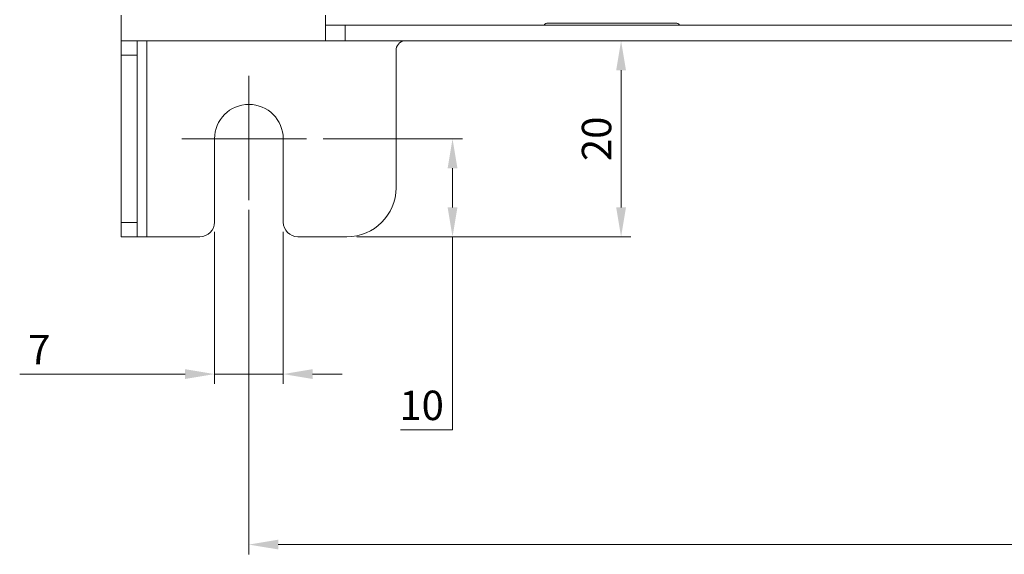
# Model space of a CAD drawing. Units: millimetres. Extents: x 261 to 1449, y 321 to 1162.
# Drawn here: x 556 to 656, y 549 to 603 of the extents above; entities that cross this region are included whole.
import ezdxf

# ---------------------------------------------------------------- set-up
doc = ezdxf.new("R2010")
doc.units = ezdxf.units.MM
doc.linetypes.add('CENTERX2', pattern=[20.32, 12.7, -2.54, 2.54, -2.54])
doc.layers.get('0').update_dxf_attribs({"lineweight": 25})
doc.styles.add('GSG1', font='romans.shx', dxfattribs={"bigfont": 'GSG1.shx'})
doc.styles.add('WHGTXT', font='simplex', dxfattribs={"bigfont": 'whgtxt'})
doc.dimstyles.new('도면 치수', dxfattribs={"dimscale": 0, "dimtxt": 3, "dimasz": 3, "dimexe": 1, "dimexo": 1, "dimgap": 1, "dimtad": 1, "dimtoh": 1, "dimdec": 4, "dimdsep": 46, "dimtxsty": 'GSG1', "dimcen": 0, "dimclrd": 3, "dimclre": 3, "dimclrt": 2, "dimadec": 5, "dimazin": 2, "dimtfac": 1, "dimtdec": 4, "dimtmove": 0, "dimatfit": 2, "dimfxl": 0, "dimtolj": 1, "dimtzin": 0, "dimlwd": 15, "dimlwe": 15, "dimarcsym": 0})

# ---------------------------------------------------------------- blocks, each defined once
blk = doc.blocks.new('*D79')
at = {"color": 3, "lineweight": 15, "transparency": 16777216}
for p, q in [((579.49, 583.94), (579.49, 548.8)), ((773.49, 583.94), (773.49, 548.8)), ((582.49, 549.8), (770.49, 549.8))]:
    blk.add_line(p, q, dxfattribs=at)
at = {"color": 3, "transparency": 16777216}
for points in [[(582.49, 550.3), (582.49, 549.3), (579.49, 549.8)], [(770.49, 550.3), (770.49, 549.3), (773.49, 549.8)]]:
    blk.add_solid(points, dxfattribs=at)
at = {"layer": 'Defpoints', "color": 0, "transparency": 16777216}
for p in [(579.49, 584.94), (773.49, 584.94), (773.49, 549.8)]:
    blk.add_point(p, dxfattribs=at)
at = {"color": 2, "lineweight": 15, "transparency": 16777216, "insert": (676.49, 552.3), "char_height": 3, "attachment_point": 5, "style": 'WHGTXT'}
blk.add_mtext('\\A1;194', dxfattribs=at)
blk = doc.blocks.new('*D80')
at = {"color": 3, "lineweight": 15, "transparency": 16777216}
for p, q in [((575.99, 581.69), (575.99, 566.19)), ((582.99, 581.69), (582.99, 566.19)), ((572.99, 567.19), (556.13, 567.19)), ((582.99, 567.19), (575.99, 567.19)), ((585.99, 567.19), (588.99, 567.19))]:
    blk.add_line(p, q, dxfattribs=at)
at = {"color": 3, "transparency": 16777216}
for points in [[(572.99, 567.69), (572.99, 566.69), (575.99, 567.19)], [(585.99, 567.69), (585.99, 566.69), (582.99, 567.19)]]:
    blk.add_solid(points, dxfattribs=at)
at = {"layer": 'Defpoints', "color": 0, "transparency": 16777216}
for p in [(575.99, 582.69), (582.99, 582.69), (582.99, 567.19)]:
    blk.add_point(p, dxfattribs=at)
at = {"color": 2, "lineweight": 15, "transparency": 16777216, "insert": (558.13, 569.69), "char_height": 3, "attachment_point": 5, "style": 'WHGTXT'}
blk.add_mtext('\\A1;7', dxfattribs=at)
blk = doc.blocks.new('*D81')
at = {"color": 3, "lineweight": 15, "transparency": 16777216}
for p, q in [((596.35, 601.19), (618.43, 601.19)), ((617.43, 584.19), (617.43, 598.19)), ((590.49, 581.19), (618.43, 581.19))]:
    blk.add_line(p, q, dxfattribs=at)
at = {"color": 3, "transparency": 16777216}
for points in [[(616.93, 598.19), (617.93, 598.19), (617.43, 601.19)], [(616.93, 584.19), (617.93, 584.19), (617.43, 581.19)]]:
    blk.add_solid(points, dxfattribs=at)
at = {"layer": 'Defpoints', "color": 0, "transparency": 16777216}
for p in [(595.35, 601.19), (617.43, 601.19), (589.49, 581.19)]:
    blk.add_point(p, dxfattribs=at)
at = {"color": 2, "lineweight": 15, "transparency": 16777216, "insert": (614.93, 591.19), "char_height": 3, "attachment_point": 5, "rotation": 90, "style": 'WHGTXT'}
blk.add_mtext('\\A1;20', dxfattribs=at)
blk = doc.blocks.new('*D82')
at = {"color": 3, "lineweight": 15, "transparency": 16777216}
for p, q in [((587.05, 591.19), (601.25, 591.19)), ((600.25, 588.19), (600.25, 584.19)), ((590.49, 581.19), (601.25, 581.19)), ((600.25, 581.19), (600.25, 561.5)), ((600.25, 561.5), (594.96, 561.5))]:
    blk.add_line(p, q, dxfattribs=at)
at = {"color": 3, "transparency": 16777216}
for points in [[(599.75, 588.19), (600.75, 588.19), (600.25, 591.19)], [(599.75, 584.19), (600.75, 584.19), (600.25, 581.19)]]:
    blk.add_solid(points, dxfattribs=at)
at = {"layer": 'Defpoints', "color": 0, "transparency": 16777216}
for p in [(586.05, 591.19), (589.49, 581.19), (600.25, 581.19)]:
    blk.add_point(p, dxfattribs=at)
at = {"color": 2, "lineweight": 15, "transparency": 16777216, "insert": (597.1, 564), "char_height": 3, "attachment_point": 5, "style": 'WHGTXT'}
blk.add_mtext('\\A1;10', dxfattribs=at)

msp = doc.modelspace()

# ---------------------------------------------------------------- linework, layer by layer
at = {"color": 7, "linetype": 'Continuous', "lineweight": 15}
for p, q in [((566.48986, 603.79306), (566.48986, 601.19306)), ((587.28986, 603.79306), (587.28986, 601.19306)), ((587.28986, 602.79306), (589.28986, 602.79306)), ((589.28986, 602.79306), (589.28986, 601.19306)), ((771.68986, 602.79306), (589.28986, 602.79306)), ((622.98986, 602.99306), (609.98986, 602.99306)), ((587.28986, 601.19306), (566.48986, 601.19306)), ((566.48986, 599.72859), (566.48986, 601.19306)), ((568.08986, 601.19306), (568.08986, 599.72859)), ((589.28986, 601.19306), (587.28986, 601.19306)), ((587.47369, 601.18306), (587.47369, 601.19306)), ((587.47369, 601.18306), (588.68325, 601.18306)), ((588.68325, 601.18306), (588.68325, 601.19306)), ((589.21082, 601.18306), (589.21082, 601.19306)), ((771.68986, 601.19306), (589.28986, 601.19306)), ((589.80273, 601.18306), (589.80273, 601.19306)), ((589.80273, 601.18306), (591.02516, 601.18306)), ((591.02516, 601.18306), (591.02516, 601.19306)), ((591.02516, 601.18306), (591.06915, 601.18306)), ((591.34869, 601.18306), (591.34869, 601.19306)), ((593.20071, 601.18306), (593.20071, 601.19306)), ((594.28986, 601.18306), (594.28986, 601.19306)), ((594.70163, 601.18306), (594.70163, 601.19306)), ((594.80273, 601.18306), (594.80273, 601.19306)), ((594.81928, 601.18306), (594.81928, 601.19306)), ((596.02332, 601.18306), (596.02332, 601.19306)), ((597.23104, 601.18306), (597.23104, 601.19306)), ((597.40751, 601.18306), (597.40751, 601.19306)), ((597.8781, 601.18306), (597.8781, 601.19306)), ((597.99575, 601.18306), (597.99575, 601.19306)), ((598.29133, 601.18306), (598.29133, 601.19306)), ((598.80604, 601.18306), (598.80604, 601.19306)), ((599.32075, 601.18306), (599.32075, 601.19306)), ((599.32075, 601.18306), (600.92805, 601.18306)), ((600.92805, 601.18306), (600.92805, 601.19306)), ((601.08545, 601.18306), (601.08545, 601.19306)), ((601.11339, 601.18306), (601.11339, 601.19306)), ((601.74722, 601.18306), (601.74722, 601.19306)), ((601.88738, 601.18306), (601.88738, 601.19306)), ((601.88738, 601.18306), (602.96964, 601.18306)), ((602.96964, 601.18306), (602.96964, 601.19306)), ((603.41886, 601.18306), (603.41886, 601.19306)), ((603.87957, 601.18306), (603.87957, 601.19306)), ((603.87957, 601.18306), (604.68265, 601.18306)), ((604.68265, 601.18306), (604.68265, 601.19306)), ((604.83545, 601.18306), (604.83545, 601.19306)), ((605.76045, 601.18306), (605.76045, 601.19306)), ((605.90751, 601.18306), (605.90751, 601.19306)), ((605.90751, 601.18306), (607.2053, 601.18306)), ((607.2053, 601.18306), (607.2053, 601.19306)), ((607.34869, 601.18306), (607.34869, 601.19306)), ((609.05457, 601.18306), (609.05457, 601.19306)), ((609.15935, 601.18306), (609.15935, 601.19306)), ((609.15935, 601.18306), (610.43876, 601.18306)), ((610.43876, 601.18306), (610.43876, 601.19306)), ((611.027, 601.18306), (611.027, 601.19306)), ((611.58398, 601.18306), (611.58398, 601.19306)), ((611.58398, 601.18306), (611.93508, 601.18306)), ((611.93508, 601.18306), (611.93508, 601.19306)), ((612.05457, 601.18306), (612.05457, 601.19306)), ((612.34869, 601.18306), (612.34869, 601.19306)), ((612.46633, 601.18306), (612.46633, 601.19306)), ((613.80825, 601.18306), (613.80825, 601.19306)), ((613.80825, 601.18306), (614.07822, 601.18306)), ((614.29133, 601.18306), (614.29133, 601.19306)), ((614.80604, 601.18306), (614.80604, 601.19306)), ((615.01916, 601.18306), (615.05457, 601.18306)), ((615.32075, 601.18306), (615.32075, 601.19306)), ((615.32075, 601.18306), (616.92805, 601.18306)), ((616.92805, 601.18306), (616.92805, 601.19306)), ((617.08545, 601.18306), (617.08545, 601.19306)), ((617.52663, 601.18306), (617.52663, 601.19306)), ((617.60016, 601.18306), (617.60016, 601.19306)), ((619.12474, 601.18306), (619.12474, 601.19306)), ((620.68839, 601.18306), (620.68839, 601.19306)), ((620.73665, 601.18306), (620.73665, 601.19306)), ((620.90898, 601.18306), (620.90898, 601.19306)), ((620.94035, 601.18306), (621.49575, 601.18306)), ((621.49575, 601.18306), (621.49575, 601.19306)), ((621.9553, 601.18306), (621.9553, 601.19306)), ((630.3281, 601.18306), (630.3281, 601.19306)), ((630.8428, 601.18306), (630.8428, 601.19306)), ((631.35751, 601.18306), (631.35751, 601.19306)), ((631.35751, 601.18306), (632.96482, 601.18306)), ((632.96482, 601.18306), (632.96482, 601.19306)), ((633.12222, 601.18306), (633.12222, 601.19306)), ((633.48986, 601.18306), (633.48986, 601.19306)), ((633.61624, 601.18306), (633.61624, 601.19306)), ((633.63692, 601.18306), (633.63692, 601.19306)), ((635.14198, 601.18306), (635.14198, 601.19306)), ((636.65163, 601.18306), (636.65163, 601.19306)), ((636.87222, 601.18306), (636.87222, 601.19306)), ((647.43104, 601.18306), (647.43104, 601.19306)), ((647.81362, 601.18306), (647.81362, 601.19306)), ((647.81362, 601.18306), (648.38118, 601.18306)), ((648.38118, 601.18306), (648.38118, 601.19306)), ((649.12222, 601.18306), (649.12222, 601.19306)), ((649.12222, 601.18306), (650.03099, 601.18306)), ((650.03099, 601.18306), (650.03099, 601.19306)), ((650.5928, 601.18306), (650.5928, 601.19306)), ((651.08453, 601.18306), (651.08453, 601.19306)), ((651.54869, 601.18306), (651.54869, 601.19306)), ((594.48986, 600.19306), (594.48986, 586.19306)), ((568.08986, 599.72859), (566.48986, 599.72859)), ((566.48986, 599.72859), (566.48986, 582.65752)), ((568.08986, 582.65752), (568.08986, 599.72859)), ((575.98986, 591.19306), (575.98986, 582.69306)), ((582.98986, 582.69306), (582.98986, 591.19306)), ((566.48986, 582.65752), (568.08986, 582.65752)), ((566.48986, 581.19306), (566.48986, 582.65752)), ((568.08986, 582.65752), (568.08986, 581.19306)), ((568.08986, 581.19306), (566.48986, 581.19306)), ((568.08986, 581.19306), (569.08986, 581.19306)), ((569.08986, 581.19306), (574.48986, 581.19306)), ((584.48986, 581.19306), (589.48986, 581.19306))]:
    msp.add_line(p, q, dxfattribs=at)
at = {"color": 8, "linetype": 'Continuous', "lineweight": 15}
msp.add_line((569.08986, 581.19306), (569.08986, 601.19306), dxfattribs=at)
at = {"color": 4, "linetype": 'CENTERX2', "lineweight": 0}
for p, q in [((579.48986, 597.61864), (579.48986, 584.9352)), ((572.65229, 591.19306), (586.05337, 591.19306))]:
    msp.add_line(p, q, dxfattribs=at)
at = {"color": 7, "linetype": 'Continuous', "lineweight": 15}
for centre, radius, start, end in [((609.98986, 602.49306), 0.5, 90, 143.1301024), ((622.98986, 602.49306), 0.5, 36.8698976, 90), ((595.48986, 600.19306), 1, 98.1096145, 180), ((579.48986, 591.19306), 3.5, 0, 180), ((589.48986, 586.19306), 5, 270, 0), ((574.48986, 582.69306), 1.5, 270, 0), ((584.48986, 582.69306), 1.5, 180, 270)]:
    msp.add_arc(centre, radius, start, end, dxfattribs=at)
for points, knots in [([(587.43027, 601.18306), (587.43035, 601.18306), (587.43095, 601.18306), (587.45392, 601.18306), (587.47369, 601.18306)], [0, 0, 0, 0, 0.139385274, 1, 1, 1, 1]), ([(588.68325, 601.18306), (588.69207, 601.18306), (588.70963, 601.18306), (588.78551, 601.18306), (588.9657, 601.18306), (589.11269, 601.18306), (589.21082, 601.18306)], [0, 0, 0, 0, 0.125239823, 0.249346236, 0.498870284, 1, 1, 1, 1]), ([(589.21082, 601.18306), (589.32072, 601.18306), (589.48539, 601.18306), (589.68503, 601.18306), (589.776, 601.18306), (589.79379, 601.18306), (589.80273, 601.18306)], [0, 0, 0, 0, 0.501185079, 0.750954632, 0.874838736, 1, 1, 1, 1]), ([(591.34869, 601.18306), (591.36823, 601.18306), (591.40722, 601.18306), (591.83612, 601.18306), (592.50088, 601.18306), (592.96722, 601.18306), (593.20071, 601.18306)], [0, 0, 0, 0, 0.2806930943, 0.5598679999, 0.7796344916, 1, 1, 1, 1]), ([(593.20071, 601.18306), (593.4399, 601.18306), (593.79834, 601.18306), (594.22301, 601.18306), (594.29104, 601.18306), (594.29026, 601.18306), (594.28986, 601.18306)], [0, 0, 0, 0, 0.500461162, 0.749994887, 0.874133041, 1, 1, 1, 1]), ([(594.81928, 601.18306), (594.81578, 601.18306), (594.80887, 601.18306), (594.96292, 601.18306), (595.39383, 601.18306), (595.77163, 601.18306), (596.02332, 601.18306)], [0, 0, 0, 0, 0.125671831, 0.248051297, 0.499037606, 1, 1, 1, 1]), ([(596.02332, 601.18306), (596.18852, 601.18306), (596.51796, 601.18306), (596.9471, 601.18306), (597.19926, 601.18306), (597.22043, 601.18306), (597.23104, 601.18306)], [0, 0, 0, 0, 0.2810288155, 0.5604049563, 0.7797827639, 1, 1, 1, 1]), ([(597.99575, 601.18306), (597.99634, 601.18306), (597.99703, 601.18306), (598.06866, 601.18306), (598.07821, 601.18306)], [0, 0, 0, 0, 0.8667886636, 1, 1, 1, 1]), ([(598.29133, 601.18306), (598.29273, 601.18306), (598.29552, 601.18306), (598.32017, 601.18306), (598.39474, 601.18306), (598.56381, 601.18306), (598.70914, 601.18306), (598.80604, 601.18306)], [0, 0, 0, 0, 0.062625908, 0.125205246, 0.249479451, 0.49961042, 1, 1, 1, 1]), ([(598.80604, 601.18306), (598.90287, 601.18306), (599.0481, 601.18306), (599.21823, 601.18306), (599.29139, 601.18306), (599.31818, 601.18306), (599.31989, 601.18306), (599.32075, 601.18306)], [0, 0, 0, 0, 0.500393133, 0.750568808, 0.874814154, 0.937367975, 1, 1, 1, 1]), ([(600.92805, 601.18306), (600.94794, 601.18306), (600.98785, 601.18306), (601.04435, 601.18306), (601.08268, 601.18306), (601.08434, 601.18306), (601.08545, 601.18306)], [0, 0, 0, 0, 0.1241348558, 0.2490633084, 0.4988026041, 1, 1, 1, 1]), ([(601.29125, 601.18306), (601.30128, 601.18306), (601.31651, 601.18306), (601.48382, 601.18306), (601.54104, 601.18306)], [0, 0, 0, 0, 0.658005834, 1, 1, 1, 1]), ([(601.74722, 601.18306), (601.74324, 601.18306), (601.73771, 601.18306), (601.8059, 601.18306), (601.86016, 601.18306), (601.88738, 601.18306)], [0, 0, 0, 0, 0.560441757, 0.779443617, 1, 1, 1, 1]), ([(602.96964, 601.18306), (603.00909, 601.18306), (603.08844, 601.18306), (603.24246, 601.18306), (603.35194, 601.18306), (603.41886, 601.18306)], [0, 0, 0, 0, 0.277604476, 0.558445455, 1, 1, 1, 1]), ([(603.41886, 601.18306), (603.50515, 601.18306), (603.63455, 601.18306), (603.77414, 601.18306), (603.83654, 601.18306), (603.86259, 601.18306), (603.87866, 601.18306), (603.87926, 601.18306), (603.87957, 601.18306)], [0, 0, 0, 0, 0.500133146, 0.750010663, 0.812655691, 0.875025242, 0.937475879, 1, 1, 1, 1]), ([(604.68265, 601.18306), (604.70269, 601.18306), (604.74288, 601.18306), (604.79442, 601.18306), (604.83377, 601.18306), (604.83478, 601.18306), (604.83545, 601.18306)], [0, 0, 0, 0, 0.124282123, 0.249197168, 0.498796529, 1, 1, 1, 1]), ([(605.76045, 601.18306), (605.76143, 601.18306), (605.76266, 601.18306), (605.79018, 601.18306), (605.81576, 601.18306), (605.85788, 601.18306), (605.89098, 601.18306), (605.90751, 601.18306)], [0, 0, 0, 0, 0.500042259, 0.62527758, 0.750208637, 0.875269978, 1, 1, 1, 1]), ([(607.2053, 601.18306), (607.22186, 601.18306), (607.25497, 601.18306), (607.30958, 601.18306), (607.34786, 601.18306), (607.34836, 601.18306), (607.34869, 601.18306)], [0, 0, 0, 0, 0.124903924, 0.249798659, 0.498856636, 1, 1, 1, 1]), ([(609.05457, 601.18306), (609.05314, 601.18306), (609.0506, 601.18306), (609.12615, 601.18306), (609.15935, 601.18306)], [0, 0, 0, 0, 0.560614229, 1, 1, 1, 1]), ([(610.43876, 601.18306), (610.4864, 601.18306), (610.58286, 601.18306), (610.79131, 601.18306), (610.93758, 601.18306), (611.027, 601.18306)], [0, 0, 0, 0, 0.274922534, 0.556769668, 1, 1, 1, 1]), ([(611.027, 601.18306), (611.12775, 601.18306), (611.27887, 601.18306), (611.45546, 601.18306), (611.53748, 601.18306), (611.57787, 601.18306), (611.58195, 601.18306), (611.58398, 601.18306)], [0, 0, 0, 0, 0.500349259, 0.750416281, 0.874869955, 0.937871628, 1, 1, 1, 1]), ([(611.93508, 601.18306), (611.95057, 601.18306), (611.98174, 601.18306), (612.01815, 601.18306), (612.05361, 601.18306), (612.05418, 601.18306), (612.05457, 601.18306)], [0, 0, 0, 0, 0.123631674, 0.248844448, 0.498874649, 1, 1, 1, 1]), ([(612.46633, 601.18306), (612.47591, 601.18306), (612.49503, 601.18306), (612.68164, 601.18306), (613.10468, 601.18306), (613.51827, 601.18306), (613.80825, 601.18306)], [0, 0, 0, 0, 0.187255117, 0.374120271, 0.561178694, 1, 1, 1, 1]), ([(614.29133, 601.18306), (614.29273, 601.18306), (614.29552, 601.18306), (614.32017, 601.18306), (614.39474, 601.18306), (614.56381, 601.18306), (614.70914, 601.18306), (614.80604, 601.18306)], [0, 0, 0, 0, 0.062625908, 0.125205246, 0.249479451, 0.49961042, 1, 1, 1, 1]), ([(614.80604, 601.18306), (614.90287, 601.18306), (615.0481, 601.18306), (615.21823, 601.18306), (615.29139, 601.18306), (615.31818, 601.18306), (615.31989, 601.18306), (615.32075, 601.18306)], [0, 0, 0, 0, 0.500393133, 0.750568808, 0.874814154, 0.937367975, 1, 1, 1, 1]), ([(616.92805, 601.18306), (616.94794, 601.18306), (616.98785, 601.18306), (617.04435, 601.18306), (617.08268, 601.18306), (617.08434, 601.18306), (617.08545, 601.18306)], [0, 0, 0, 0, 0.1241348558, 0.2490633084, 0.4988026041, 1, 1, 1, 1]), ([(617.60016, 601.18306), (617.59777, 601.18306), (617.59304, 601.18306), (617.78238, 601.18306), (618.33162, 601.18306), (618.80759, 601.18306), (619.12474, 601.18306)], [0, 0, 0, 0, 0.125569492, 0.248688475, 0.499382564, 1, 1, 1, 1]), ([(619.12474, 601.18306), (619.34009, 601.18306), (619.76966, 601.18306), (620.3211, 601.18306), (620.64318, 601.18306), (620.67331, 601.18306), (620.68839, 601.18306)], [0, 0, 0, 0, 0.28082118, 0.560173733, 0.779704063, 1, 1, 1, 1]), ([(620.73665, 601.18306), (620.75665, 601.18306), (620.79681, 601.18306), (620.85756, 601.18306), (620.9058, 601.18306), (620.90771, 601.18306), (620.90898, 601.18306)], [0, 0, 0, 0, 0.124349956, 0.249601615, 0.499117486, 1, 1, 1, 1]), ([(621.49575, 601.18306), (621.5013, 601.18306), (621.51234, 601.18306), (621.554, 601.18306), (621.61894, 601.18306), (621.75217, 601.18306), (621.86503, 601.18306), (621.9553, 601.18306)], [0, 0, 0, 0, 0.125314903, 0.249196848, 0.374087906, 0.499295815, 1, 1, 1, 1]), ([(621.9553, 601.18306), (622.01273, 601.18306), (622.11496, 601.18306), (622.24187, 601.18306), (622.29516, 601.18306), (622.30992, 601.18306), (622.30894, 601.18306), (622.30887, 601.18306)], [0, 0, 0, 0, 0.445816875, 0.793691877, 0.89271321, 0.992584165, 1, 1, 1, 1]), ([(630.3281, 601.18306), (630.32949, 601.18306), (630.33228, 601.18306), (630.35693, 601.18306), (630.4315, 601.18306), (630.60058, 601.18306), (630.74591, 601.18306), (630.8428, 601.18306)], [0, 0, 0, 0, 0.062625908, 0.125205246, 0.249479451, 0.49961042, 1, 1, 1, 1]), ([(630.8428, 601.18306), (630.93963, 601.18306), (631.08487, 601.18306), (631.255, 601.18306), (631.32815, 601.18306), (631.35495, 601.18306), (631.35666, 601.18306), (631.35751, 601.18306)], [0, 0, 0, 0, 0.500393133, 0.750568808, 0.874814154, 0.937367975, 1, 1, 1, 1]), ([(632.96482, 601.18306), (632.98471, 601.18306), (633.02461, 601.18306), (633.08112, 601.18306), (633.11945, 601.18306), (633.12111, 601.18306), (633.12222, 601.18306)], [0, 0, 0, 0, 0.1241348558, 0.2490633084, 0.4988026041, 1, 1, 1, 1]), ([(633.63692, 601.18306), (633.63255, 601.18306), (633.62392, 601.18306), (633.81648, 601.18306), (634.35512, 601.18306), (634.82736, 601.18306), (635.14198, 601.18306)], [0, 0, 0, 0, 0.1256718306, 0.2480512973, 0.4990376063, 1, 1, 1, 1]), ([(635.14198, 601.18306), (635.34848, 601.18306), (635.76028, 601.18306), (636.2967, 601.18306), (636.6119, 601.18306), (636.63837, 601.18306), (636.65163, 601.18306)], [0, 0, 0, 0, 0.281028816, 0.560404956, 0.779782764, 1, 1, 1, 1]), ([(647.43104, 601.18306), (647.43509, 601.18306), (647.44316, 601.18306), (647.55063, 601.18306), (647.68259, 601.18306), (647.76993, 601.18306), (647.81362, 601.18306)], [0, 0, 0, 0, 0.2802075752, 0.5587466419, 0.7792488257, 1, 1, 1, 1]), ([(648.38118, 601.18306), (648.47302, 601.18306), (648.65599, 601.18306), (648.95414, 601.18306), (649.05839, 601.18306), (649.12222, 601.18306)], [0, 0, 0, 0, 0.2809540455, 0.5597144297, 1, 1, 1, 1]), ([(650.03099, 601.18306), (650.14418, 601.18306), (650.33928, 601.18306), (650.51784, 601.18306), (650.5928, 601.18306)], [0, 0, 0, 0, 0.580151871, 1, 1, 1, 1]), ([(650.5928, 601.18306), (650.59765, 601.18306), (650.6074, 601.18306), (650.68986, 601.18306), (650.84951, 601.18306), (650.99047, 601.18306), (651.08453, 601.18306)], [0, 0, 0, 0, 0.12360847, 0.248548874, 0.498525794, 1, 1, 1, 1]), ([(651.08453, 601.18306), (651.17452, 601.18306), (651.3093, 601.18306), (651.46504, 601.18306), (651.53857, 601.18306), (651.54532, 601.18306), (651.54869, 601.18306)], [0, 0, 0, 0, 0.501555588, 0.751223689, 0.876042388, 1, 1, 1, 1])]:
    msp.add_open_spline(points, degree=3, knots=knots, dxfattribs=at)

# ---------------------------------------------------------------- dimensions: what is measured, and where the dimension line sits
at = {"lineweight": 15}
for base, p1, p2, picture, middle in [((617.42624, 601.19306), (589.48986, 581.19306), (595.3488, 601.19306), '*D81', (617.42624, 591.18806)), ((600.24512, 581.19306), (586.05337, 591.19306), (589.48986, 581.19306), '*D82', (597.10226, 561.50186))]:
    dim = msp.add_linear_dim(base=base, p1=p1, p2=p2, angle=90, dimstyle='도면 치수', override={"dimscale": 1, "dimtxsty": 'WHGTXT'}, dxfattribs=at)
    dim.commit()
    dim.dimension.update_dxf_attribs({"geometry": picture, "text_midpoint": middle, "dimtype": 160})
for base, p1, p2, picture, middle in [((773.48986, 549.80421), (579.48986, 584.9352), (773.48986, 584.9352), '*D79', (676.48986, 549.80421)), ((582.98986, 567.1947), (575.98986, 582.69306), (582.98986, 582.69306), '*D80', (558.13253, 567.1947))]:
    dim = msp.add_linear_dim(base=base, p1=p1, p2=p2, dimstyle='도면 치수', override={"dimscale": 1, "dimtxsty": 'WHGTXT'}, dxfattribs=at)
    dim.commit()
    dim.dimension.update_dxf_attribs({"geometry": picture, "text_midpoint": middle, "dimtype": 160})

doc.saveas('drawing.dxf')
